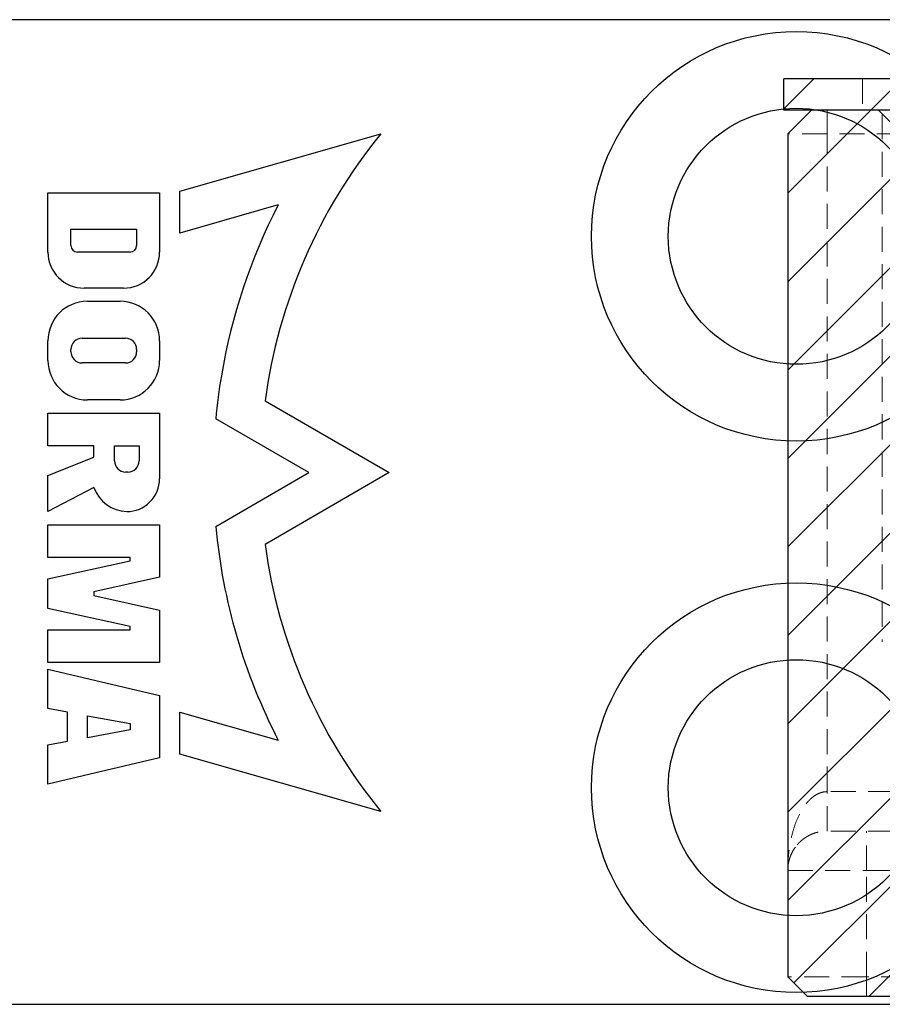
# Model space of a CAD drawing. Units: millimetres. Extents: x 0 to 597, y 0 to 420.
# Drawn here: x 397 to 441, y 197 to 247 of the extents above; entities that cross this region are included whole.
import ezdxf

# ---------------------------------------------------------------- set-up
doc = ezdxf.new("R2010")
doc.units = ezdxf.units.MM
doc.linetypes.add('HIDDEN', pattern=[1.905, 1.27, -0.635])

msp = doc.modelspace()

# ---------------------------------------------------------------- hatches: boundary and pattern name
at = {"linetype": 'Continuous', "lineweight": 0}
h = msp.add_hatch(dxfattribs=at)
h.set_pattern_fill('ANSI31', style=0)
h.paths.add_polyline_path([(475.826, 242.375), (475.826, 243.975), (435.526, 243.975), (435.526, 242.375)], flags=0)
h = msp.add_hatch(dxfattribs=at)
h.set_pattern_fill('ANSI31', style=0)
edge = h.paths.add_edge_path(flags=0)
edge.add_line((483.226, 202.975), (478.712, 202.975))
edge.add_line((478.712, 202.975), (478.712, 202.375))
edge.add_spline(control_points=[(478.712, 202.375), (478.712, 202.099), (478.587, 201.824), (478.17, 201.457), (477.884, 201.375), (477.642, 201.375)], knot_values=[0, 0, 0, 0, 0.5, 0.5, 1, 1, 1, 1], weights=[1, 1, 1, 1, 1, 1], degree=3, periodic=0)
edge.add_line((477.642, 201.375), (450.085, 201.375))
edge.add_arc((450.085, 200.375), 1, 90, 168.463)
edge.add_arc((448.126, 200.775), 1, 270, 348.463, ccw=False)
edge.add_line((448.126, 199.775), (442.526, 199.775))
edge.add_arc((442.526, 200.775), 1, 180, 270, ccw=False)
edge.add_line((441.526, 200.775), (441.526, 241.175))
edge.add_line((441.526, 241.175), (440.326, 242.375))
edge.add_line((440.326, 242.375), (436.926, 242.375))
edge.add_line((436.926, 242.375), (435.726, 241.175))
edge.add_line((435.726, 241.175), (435.726, 198.375))
edge.add_line((435.726, 198.375), (436.726, 197.375))
edge.add_line((436.726, 197.375), (512.826, 197.375))
edge.add_line((512.826, 197.375), (513.826, 198.375))
edge.add_line((513.826, 198.375), (513.826, 208.675))
edge.add_line((513.826, 208.675), (512.726, 209.775))
edge.add_line((512.726, 209.775), (506.826, 209.775))
edge.add_arc((506.826, 210.775), 1, 180, 270, ccw=False)
edge.add_line((505.826, 210.775), (505.826, 212.575))
edge.add_line((505.826, 212.575), (505.426, 212.975))
edge.add_line((505.426, 212.975), (495.226, 212.975))
edge.add_line((495.226, 212.975), (494.826, 212.575))
edge.add_line((494.826, 212.575), (494.826, 204.735))
edge.add_arc((493.866, 204.735), 0.96, 270, 360, ccw=False)
edge.add_line((493.866, 203.775), (483.226, 203.775))
edge.add_line((483.226, 203.775), (483.226, 202.975))

# ---------------------------------------------------------------- linework, layer by layer
at = {"color": 7, "linetype": 'Continuous', "lineweight": 30}
for p, q in [((450.16, 246.975), (267.16, 246.975)), ((475.826, 243.975), (435.526, 243.975)), ((435.526, 242.375), (435.526, 243.975)), ((475.826, 242.375), (435.526, 242.375)), ((436.926, 242.375), (435.726, 241.175)), ((440.326, 242.375), (436.926, 242.375)), ((441.526, 241.175), (440.326, 242.375)), ((404.852, 238.273), (415.065, 241.186)), ((435.726, 241.175), (435.726, 198.375)), ((398.16, 238.178), (403.831, 238.178)), ((398.16, 235.176), (398.16, 238.178)), ((403.831, 238.178), (403.831, 235.176)), ((404.852, 236.132), (404.852, 238.273)), ((409.858, 237.568), (404.852, 236.132)), ((399.328, 235.509), (399.328, 236.343)), ((399.328, 236.343), (402.664, 236.343)), ((402.664, 236.343), (402.664, 235.509)), ((402.33, 235.176), (399.661, 235.176)), ((401.996, 233.341), (399.995, 233.341)), ((400.162, 232.674), (401.83, 232.674)), ((398.16, 229.671), (398.16, 230.672)), ((399.895, 230.797), (402.096, 230.797)), ((403.831, 230.672), (403.831, 229.671)), ((399.328, 230.113), (399.328, 230.23)), ((402.664, 230.23), (402.664, 230.113)), ((402.097, 229.546), (399.895, 229.546)), ((401.83, 227.67), (400.162, 227.67)), ((409.182, 227.618), (415.492, 223.975)), ((398.16, 227.002), (403.831, 227.002)), ((398.16, 225.334), (398.16, 227.002)), ((403.831, 227.002), (403.831, 223.666)), ((411.407, 223.975), (406.68, 226.704)), ((400.495, 225.334), (398.16, 225.334)), ((400.495, 224.767), (400.495, 225.334)), ((401.538, 224.567), (401.538, 225.334)), ((401.538, 225.334), (402.789, 225.334)), ((402.789, 225.334), (402.789, 224.567)), ((398.16, 223.833), (400.495, 224.767)), ((398.16, 221.998), (398.16, 223.833)), ((402.222, 224), (402.105, 224)), ((406.68, 221.246), (411.407, 223.975)), ((415.492, 223.975), (409.182, 220.332)), ((400.495, 223.218), (398.16, 221.998)), ((398.16, 221.331), (403.831, 221.331)), ((398.16, 219.663), (398.16, 221.331)), ((403.831, 221.331), (403.831, 218.662)), ((402.33, 219.663), (398.16, 219.663)), ((402.33, 219.496), (402.33, 219.663)), ((398.16, 218.579), (402.33, 219.496)), ((398.16, 217.078), (398.16, 218.579)), ((403.831, 218.662), (400.495, 217.928)), ((400.495, 217.928), (400.495, 217.728)), ((400.495, 217.728), (403.831, 216.994)), ((402.33, 216.16), (398.16, 217.078)), ((403.831, 216.994), (403.831, 214.325)), ((402.33, 215.993), (402.33, 216.16)), ((398.16, 215.993), (402.33, 215.993)), ((398.16, 214.325), (398.16, 215.993)), ((403.831, 214.325), (398.16, 214.325)), ((398.16, 213.992), (403.831, 212.657)), ((398.16, 211.99), (398.16, 213.992)), ((403.831, 212.657), (403.831, 209.488)), ((399.161, 211.81), (398.16, 211.99)), ((399.161, 210.335), (399.161, 211.81)), ((400.162, 210.515), (400.162, 211.63)), ((400.162, 211.63), (402.33, 211.239)), ((404.852, 211.818), (409.858, 210.383)), ((404.852, 209.678), (404.852, 211.818)), ((402.33, 211.239), (402.33, 210.906)), ((402.33, 210.906), (400.162, 210.515)), ((398.16, 210.155), (399.161, 210.335)), ((398.16, 208.154), (398.16, 210.155)), ((415.065, 206.765), (404.852, 209.678)), ((403.831, 209.488), (398.16, 208.154)), ((435.726, 198.375), (436.726, 197.375)), ((512.826, 197.375), (436.726, 197.375)), ((50.16, 196.975), (450.16, 196.975))]:
    msp.add_line(p, q, dxfattribs=at)
at = {"color": 7, "linetype": 'HIDDEN', "lineweight": 0}
for p, q in [((439.526, 243.975), (439.526, 242.375)), ((437.726, 241.175), (437.726, 242.375)), ((440.526, 242.175), (440.526, 215.375)), ((437.726, 241.175), (435.726, 241.175)), ((441.526, 241.175), (437.726, 241.175)), ((437.726, 207.775), (437.726, 241.175)), ((437.726, 205.775), (437.726, 207.775)), ((458.226, 207.775), (437.726, 207.775)), ((456.326, 205.775), (437.726, 205.775)), ((439.726, 203.775), (439.726, 205.775)), ((435.726, 203.775), (439.726, 203.775)), ((439.726, 198.375), (439.726, 203.775)), ((439.726, 203.775), (479.101, 203.775)), ((439.726, 198.375), (435.726, 198.375)), ((512.226, 198.375), (439.726, 198.375)), ((439.726, 197.375), (439.726, 198.375))]:
    msp.add_line(p, q, dxfattribs=at)
at = {"color": 7, "linetype": 'Continuous', "lineweight": 30}
for centre, radius in [((436.16, 235.975), 10.4), ((436.16, 235.975), 6.5), ((436.16, 207.975), 10.4), ((436.16, 207.975), 6.5)]:
    msp.add_circle(centre, radius, dxfattribs=at)
for centre, radius, start, end in [((436.171, 223.975), 27.233, 140.8051, 172.3128), ((436.17, 223.975), 29.616, 152.6802, 170.4334), ((399.661, 235.509), 0.334, 180, 270), ((402.33, 235.509), 0.334, 270, 360), ((399.995, 235.176), 1.835, 180, 270), ((401.996, 235.176), 1.835, 270, 0), ((400.162, 230.672), 2.002, 90, 180), ((401.83, 230.672), 2.002, 360, 90), ((399.895, 230.23), 0.567, 90, 180), ((402.096, 230.23), 0.567, 0, 90), ((399.895, 230.113), 0.567, 180, 270), ((402.097, 230.113), 0.567, 270, 360), ((400.162, 229.671), 2.002, 180, 270), ((401.83, 229.671), 2.002, 270, 360), ((436.191, 223.972), 29.637, 170.434, 174.7112), ((402.105, 224.567), 0.567, 180, 270), ((402.222, 224.567), 0.567, 270, 360), ((402.163, 223.666), 1.668, 269.9986, 360), ((402.215, 223.82), 1.823, 199.2989, 268.3589), ((436.171, 223.975), 29.616, 185.2865, 207.3197), ((436.171, 223.975), 27.233, 187.6872, 219.195)]:
    msp.add_arc(centre, radius, start, end, dxfattribs=at)
at = {"color": 7, "linetype": 'HIDDEN', "lineweight": 0}
for points, knots in [([(437.726, 207.775), (437.682, 207.773), (437.594, 207.77), (437.463, 207.743), (437.333, 207.7), (437.203, 207.639), (437.076, 207.561), (436.951, 207.466), (436.738, 207.27), (436.461, 206.908), (436.192, 206.379), (435.979, 205.765), (435.841, 205.163), (435.746, 204.485), (435.733, 204.038), (435.726, 203.775)], [0, 0, 0, 0, 0.024762, 0.050068, 0.076312, 0.103851, 0.132991, 0.163993, 0.197074, 0.306676, 0.441452, 0.565771, 0.715057, 0.832568, 1, 1, 1, 1]), ([(436.199, 205.067), (436.236, 205.109), (436.307, 205.189), (436.43, 205.301), (436.558, 205.401), (436.691, 205.489), (436.848, 205.576), (437.036, 205.657), (437.26, 205.724), (437.491, 205.767), (437.649, 205.773), (437.726, 205.775)], [0, 0, 0, 0, 0.129288, 0.249095, 0.359641, 0.461212, 0.554171, 0.682066, 0.796678, 0.901246, 1, 1, 1, 1]), ([(435.726, 203.775), (435.728, 203.846), (435.732, 203.978), (435.761, 204.16), (435.797, 204.312), (435.852, 204.482), (435.933, 204.673), (436.052, 204.881), (436.152, 205.008), (436.199, 205.067)], [0, 0, 0, 0, 0.161045, 0.299749, 0.416113, 0.510142, 0.693287, 0.856525, 1, 1, 1, 1])]:
    msp.add_open_spline(points, degree=3, knots=knots, dxfattribs=at)

doc.saveas('drawing.dxf')
